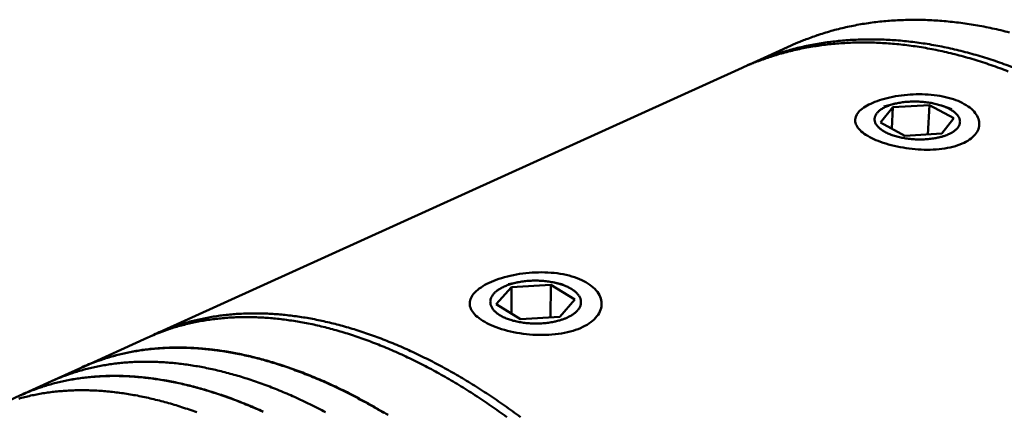
# Model space of a CAD drawing. Units: millimetres. Extents: x 0 to 331, y -34 to 316.
# Drawn here: x 137 to 174, y 124 to 139 of the extents above; entities that cross this region are included whole.
import ezdxf

# ---------------------------------------------------------------- set-up
doc = ezdxf.new("R2010")
doc.units = ezdxf.units.MM
doc.layers.add('Видимый контур (ГОСТ)', color=7, linetype='Continuous', lineweight=50)

msp = doc.modelspace()

# ---------------------------------------------------------------- linework, layer by layer
at = {"layer": 'Видимый контур (ГОСТ)'}
for p, q in [((165.908, 137.844), (164.341, 137.134)), ((164.092, 137.021), (142.383, 127.181)), ((169.74, 135.69), (169.344, 135.592)), ((169.22, 135.001), (169.678, 135.564)), ((169.64, 134.772), (169.678, 135.564)), ((169.678, 135.564), (171.03, 135.641)), ((171.03, 135.641), (170.974, 134.557)), ((171.03, 135.641), (171.938, 135.155)), ((171.479, 135.624), (171.864, 135.495)), ((170.125, 134.509), (169.22, 135.001)), ((171.938, 135.155), (171.491, 134.587)), ((171.491, 134.587), (170.125, 134.509)), ((154.99, 128.274), (155.557, 128.912)), ((155.757, 129.081), (155.446, 129.016)), ((155.555, 127.921), (155.557, 128.912)), ((155.557, 128.912), (157.005, 128.998)), ((157.005, 128.998), (156.998, 127.785)), ((157.005, 128.998), (157.902, 128.449)), ((157.143, 129.076), (157.454, 129.009)), ((157.902, 128.449), (157.346, 127.806)), ((155.882, 127.718), (154.99, 128.274)), ((157.346, 127.806), (155.882, 127.718)), ((142.084, 127.045), (139.649, 125.941)), ((139.634, 125.935), (138.511, 125.426)), ((138.511, 125.426), (137.379, 124.912)), ((137.371, 124.909), (136.228, 124.391))]:
    msp.add_line(p, q, dxfattribs=at)
at = {"layer": 'Видимый контур (ГОСТ)', "flags": 128}
for points in [[(173.993, 138.329, 0.005274), (173.679, 138.408, 0.005225), (173.36, 138.48, 0.005416), (173.048, 138.544, 0.005368), (172.732, 138.601, 0.005559), (172.422, 138.65, 0.005513), (172.11, 138.693, 0.005701), (171.804, 138.728, 0.005656), (171.495, 138.756, 0.00584), (171.193, 138.776, 0.005798), (170.888, 138.79, 0.005974), (170.59, 138.796, 0.005936), (170.29, 138.795, 0.006101), (169.996, 138.787, 0.006068), (169.701, 138.772, 0.006219), (169.412, 138.75, 0.006192), (169.123, 138.721, 0.006327), (168.839, 138.685, 0.006306), (168.556, 138.642, 0.006422), (168.278, 138.592, 0.006408), (168, 138.535, 0.006501), (167.728, 138.472, 0.006496), (167.457, 138.402, 0.006564), (167.191, 138.325, 0.006567), (166.927, 138.242, 0.006608), (166.879, 138.225, 0.000668), (166.411, 138.056, 0.012588), (166.236, 137.987, 0.006604), (165.908, 137.844)], [(173.951, 136.889, 0.004822), (173.636, 137.008, 0.004774), (173.315, 137.122, 0.004959), (173.001, 137.227, 0.00491), (172.682, 137.327, 0.005099), (172.369, 137.417, 0.005049), (172.052, 137.503, 0.005242), (171.742, 137.579, 0.005192), (171.427, 137.65, 0.005387), (171.12, 137.712, 0.005338), (170.808, 137.768, 0.005532), (170.503, 137.816, 0.005484), (170.195, 137.858, 0.005676), (169.894, 137.892, 0.00563), (169.589, 137.92, 0.005818), (169.292, 137.939, 0.005774), (168.991, 137.953, 0.005954), (168.698, 137.958, 0.005915), (168.402, 137.957, 0.006084), (168.113, 137.949, 0.006049), (167.823, 137.934, 0.006205), (167.539, 137.913, 0.006176), (167.254, 137.884, 0.006315), (166.975, 137.848, 0.006293), (166.696, 137.806, 0.006412), (166.422, 137.757, 0.006397), (166.149, 137.701, 0.006494), (165.881, 137.639, 0.006487), (165.615, 137.569, 0.006558), (165.353, 137.494, 0.006561), (165.094, 137.412, 0.006604), (165.047, 137.396, 0.000667), (164.586, 137.229, 0.012581), (164.414, 137.162, 0.0066), (164.092, 137.021)], [(174.108, 137.044, 0.004874), (173.791, 137.161, 0.004826), (173.468, 137.274, 0.005012), (173.153, 137.377, 0.004963), (172.832, 137.475, 0.005154), (172.518, 137.563, 0.005104), (172.199, 137.646, 0.005299), (171.887, 137.721, 0.005249), (171.571, 137.789, 0.005445), (171.262, 137.849, 0.005396), (170.949, 137.903, 0.005591), (170.643, 137.948, 0.005543), (170.333, 137.988, 0.005736), (170.03, 138.019, 0.00569), (169.725, 138.044, 0.005877), (169.426, 138.061, 0.005834), (169.125, 138.071, 0.006014), (168.83, 138.074, 0.005975), (168.534, 138.07, 0.006143), (168.244, 138.059, 0.006109), (167.953, 138.04, 0.006262), (167.667, 138.015, 0.006234), (167.382, 137.983, 0.00637), (167.102, 137.944, 0.006349), (166.823, 137.898, 0.006464), (166.548, 137.846, 0.006451), (166.275, 137.786, 0.006542), (166.007, 137.721, 0.006538), (165.74, 137.648, 0.006603), (165.478, 137.569, 0.006608), (165.219, 137.483, 0.006644), (165.171, 137.466, 0.000675), (164.711, 137.292, 0.01265), (164.539, 137.222, 0.006639), (164.217, 137.076)], [(171.622, 134.516, -0.0095), (171.514, 134.48, -0.018295), (171.456, 134.465, -0.001365), (171.299, 134.429, -0.009406), (171.276, 134.424, -0.008067), (171.178, 134.407, -0.00844), (171.083, 134.395, -0.007566), (170.981, 134.384, -0.007799), (170.882, 134.377, -0.007299), (170.778, 134.373, -0.007413), (170.675, 134.371, -0.007237), (170.571, 134.373, -0.007245), (170.467, 134.378, -0.007375), (170.364, 134.386, -0.007278), (170.26, 134.396, -0.007726), (170.161, 134.41, -0.007514), (170.06, 134.427, -0.008325), (169.966, 134.445, -0.007977), (169.868, 134.468, -0.009237), (169.781, 134.492, -0.008716), (169.689, 134.52, -0.010562), (169.609, 134.548, -0.009814), (169.525, 134.582, -0.012454), (169.455, 134.613, -0.011403), (169.38, 134.652, -0.015136), (169.319, 134.686, -0.013697), (169.255, 134.729, -0.018886), (169.206, 134.766, -0.017019), (169.154, 134.812, -0.023923), (169.115, 134.852, -0.021773), (169.077, 134.899, -0.029996), (169.049, 134.941, -0.028053), (169.025, 134.989, -0.03559), (169.01, 135.034, -0.034492), (169.001, 135.081, -0.037757), (168.999, 135.127, -0.037782), (169.003, 135.173, -0.034653), (169.015, 135.219, -0.035799), (169.033, 135.262, -0.02827), (169.059, 135.309, -0.030265), (169.089, 135.349, -0.021949), (169.129, 135.393, -0.02416), (169.17, 135.43, -0.017136), (169.224, 135.472, -0.019062), (169.275, 135.506, -0.013767), (169.341, 135.544, -0.015255), (169.402, 135.574, -0.011439), (169.478, 135.607, -0.012529), (169.549, 135.634, -0.009823), (169.634, 135.661, -0.010601), (169.714, 135.684, -0.008704), (169.806, 135.706, -0.009249), (169.893, 135.723, -0.007945), (169.99, 135.74, -0.008313), (170.084, 135.752, -0.007461), (170.184, 135.762, -0.00769), (170.282, 135.769, -0.007202), (170.385, 135.774, -0.007315), (170.486, 135.775, -0.007143), (170.589, 135.773, -0.00715), (170.692, 135.768, -0.007277), (170.793, 135.761, -0.007179), (170.896, 135.75, -0.007618), (170.994, 135.737, -0.007406), (171.094, 135.721, -0.008199), (171.187, 135.702, -0.007853), (171.284, 135.68, -0.009081), (171.371, 135.657, -0.008565), (171.462, 135.629, -0.010362), (171.541, 135.602, -0.009622), (171.625, 135.569, -0.012189), (171.696, 135.538, -0.01115), (171.771, 135.5, -0.014778), (171.832, 135.466, -0.013353), (171.896, 135.424, -0.018405), (171.947, 135.387, -0.016539), (172, 135.342, -0.023311), (172.039, 135.303, -0.021115), (172.079, 135.256, -0.029335), (172.107, 135.214, -0.027258), (172.132, 135.166, -0.035141), (172.149, 135.122, -0.033834), (172.16, 135.074, -0.037861), (172.163, 135.028, -0.037663), (172.16, 134.983, -0.035317), (172.149, 134.936, -0.036254), (172.133, 134.892, -0.0291), (172.108, 134.846, -0.030957), (172.079, 134.805, -0.02264), (172.04, 134.76, -0.024804), (172, 134.723, -0.017635), (171.947, 134.68, -0.019566), (171.896, 134.646, -0.014121), (171.874, 134.633, -0.002961), (171.769, 134.577, -0.024364), (171.716, 134.551, -0.014333), (171.622, 134.516)], [(157.475, 127.726, -0.008957), (157.363, 127.688, -0.017194), (157.303, 127.671, -0.001215), (157.14, 127.632, -0.008889), (157.118, 127.627, -0.007879), (157.019, 127.608, -0.008158), (156.923, 127.593, -0.007502), (156.82, 127.581, -0.007672), (156.72, 127.572, -0.007316), (156.616, 127.566, -0.00739), (156.513, 127.563, -0.007304), (156.409, 127.562, -0.007289), (156.304, 127.565, -0.007466), (156.202, 127.571, -0.00736), (156.098, 127.58, -0.007815), (155.999, 127.592, -0.00761), (155.898, 127.607, -0.008379), (155.803, 127.624, -0.008058), (155.706, 127.645, -0.009209), (155.617, 127.668, -0.008744), (155.525, 127.695, -0.010377), (155.444, 127.722, -0.009731), (155.359, 127.754, -0.011991), (155.286, 127.785, -0.011114), (155.209, 127.823, -0.014194), (155.146, 127.857, -0.013032), (155.079, 127.899, -0.017149), (155.025, 127.937, -0.015676), (154.969, 127.983, -0.020972), (154.926, 128.024, -0.019258), (154.882, 128.072, -0.025522), (154.849, 128.116, -0.023828), (154.819, 128.165, -0.030027), (154.797, 128.211, -0.028783), (154.781, 128.262, -0.032875), (154.771, 128.31, -0.032443), (154.768, 128.359, -0.032455), (154.771, 128.409, -0.032949), (154.78, 128.457, -0.028855), (154.797, 128.507, -0.030157), (154.818, 128.553, -0.02391), (154.848, 128.602, -0.025661), (154.88, 128.645, -0.019322), (154.923, 128.693, -0.021089), (154.966, 128.734, -0.015715), (155.021, 128.779, -0.017235), (155.074, 128.816, -0.013049), (155.14, 128.858, -0.01425), (155.203, 128.892, -0.011114), (155.279, 128.929, -0.012022), (155.35, 128.96, -0.009715), (155.434, 128.991, -0.010386), (155.514, 129.018, -0.008714), (155.604, 129.044, -0.009199), (155.691, 129.066, -0.008013), (155.787, 129.087, -0.008351), (155.88, 129.104, -0.007548), (155.98, 129.119, -0.007769), (156.077, 129.131, -0.00728), (156.179, 129.14, -0.0074), (156.28, 129.146, -0.007187), (156.382, 129.149, -0.007216), (156.485, 129.149, -0.00726), (156.587, 129.146, -0.0072), (156.689, 129.141, -0.007505), (156.789, 129.132, -0.007352), (156.89, 129.12, -0.007943), (156.986, 129.106, -0.007685), (157.085, 129.088, -0.00861), (157.175, 129.069, -0.008225), (157.27, 129.046, -0.009565), (157.354, 129.021, -0.009021), (157.442, 128.993, -0.010893), (157.519, 128.964, -0.010146), (157.6, 128.93, -0.012715), (157.668, 128.897, -0.011711), (157.741, 128.858, -0.015186), (157.8, 128.823, -0.013875), (157.862, 128.78, -0.018465), (157.911, 128.741, -0.016844), (157.962, 128.694, -0.022608), (158.001, 128.652, -0.020805), (158.039, 128.604, -0.027289), (158.068, 128.559, -0.02564), (158.093, 128.509, -0.031414), (158.11, 128.463, -0.030361), (158.121, 128.412, -0.033192), (158.126, 128.364, -0.033016), (158.124, 128.315, -0.031465), (158.116, 128.265, -0.032203), (158.102, 128.218, -0.027115), (158.08, 128.167, -0.028566), (158.054, 128.122, -0.022158), (158.019, 128.073, -0.023902), (157.982, 128.031, -0.017907), (157.934, 127.984, -0.019556), (157.887, 127.944, -0.014668), (157.827, 127.9, -0.016036), (157.769, 127.863, -0.012299), (157.748, 127.851, -0.002262), (157.631, 127.79, -0.021682), (157.576, 127.764, -0.012444), (157.475, 127.726)], [(155.38, 124.102, 0.003459), (155.088, 124.312, 0.003419), (154.791, 124.52, 0.003567), (154.499, 124.717, 0.003523), (154.2, 124.913, 0.003682), (153.909, 125.099, 0.003636), (153.611, 125.282, 0.003805), (153.32, 125.456, 0.003756), (153.022, 125.627, 0.003937), (152.732, 125.788, 0.003884), (152.435, 125.947, 0.004077), (152.146, 126.095, 0.004021), (151.85, 126.241, 0.004225), (151.563, 126.377, 0.004166), (151.269, 126.511, 0.004381), (150.984, 126.634, 0.004319), (150.692, 126.755, 0.004546), (150.408, 126.866, 0.004481), (150.119, 126.973, 0.004718), (149.838, 127.071, 0.00465), (149.552, 127.166, 0.004897), (149.274, 127.251, 0.004828), (148.99, 127.333, 0.005083), (148.716, 127.406, 0.005012), (148.436, 127.474, 0.005274), (148.165, 127.535, 0.005201), (147.888, 127.59, 0.005468), (147.621, 127.638, 0.005396), (147.349, 127.68, 0.005664), (147.085, 127.716, 0.005593), (146.818, 127.745, 0.00586), (146.559, 127.768, 0.00579), (146.296, 127.785, 0.006052), (146.041, 127.795, 0.005986), (145.783, 127.799, 0.006238), (145.533, 127.797, 0.006177), (145.281, 127.789, 0.006415), (145.036, 127.775, 0.00636), (144.789, 127.754, 0.006578), (144.549, 127.728, 0.006531), (144.308, 127.695, 0.006725), (144.073, 127.657, 0.006688), (143.838, 127.612, 0.006852), (143.609, 127.562, 0.006826), (143.381, 127.505, 0.006954), (143.158, 127.443, 0.006941), (142.936, 127.374, 0.007031), (142.894, 127.36, 0.000752), (142.503, 127.221, 0.013358), (142.357, 127.164, 0.007024), (142.084, 127.045)], [(155.892, 124.099, 0.003368), (155.592, 124.318, 0.00351), (155.298, 124.527, 0.003468), (154.997, 124.734, 0.00362), (154.703, 124.931, 0.003575), (154.403, 125.126, 0.003738), (154.109, 125.311, 0.00369), (153.808, 125.493, 0.003865), (153.515, 125.665, 0.003814), (153.215, 125.835, 0.003999), (152.922, 125.995, 0.003945), (152.623, 126.152, 0.004143), (152.332, 126.299, 0.004085), (152.035, 126.443, 0.004294), (151.745, 126.578, 0.004234), (151.449, 126.709, 0.004455), (151.162, 126.83, 0.004391), (150.868, 126.948, 0.004623), (150.583, 127.057, 0.004557), (150.292, 127.162, 0.004799), (150.01, 127.258, 0.00473), (149.721, 127.35, 0.004982), (149.442, 127.433, 0.004911), (149.157, 127.511, 0.005171), (148.881, 127.581, 0.005099), (148.599, 127.647, 0.005365), (148.326, 127.704, 0.005292), (148.049, 127.756, 0.005562), (147.78, 127.801, 0.005489), (147.507, 127.84, 0.00576), (147.242, 127.872, 0.005688), (146.974, 127.898, 0.005957), (146.713, 127.917, 0.005888), (146.45, 127.93, 0.006149), (146.194, 127.937, 0.006084), (145.935, 127.937, 0.006335), (145.685, 127.931, 0.006275), (145.432, 127.919, 0.006509), (145.186, 127.901, 0.006456), (144.939, 127.876, 0.006669), (144.698, 127.845, 0.006625), (144.457, 127.808, 0.006811), (144.222, 127.765, 0.006777), (143.987, 127.716, 0.006931), (143.758, 127.661, 0.006909), (143.53, 127.6, 0.007025), (143.306, 127.533, 0.007017), (143.085, 127.46, 0.007092), (143.042, 127.445, 0.000765), (142.653, 127.297, 0.013463), (142.507, 127.237, 0.007085), (142.234, 127.111)], [(150.826, 124.256, 0.003723), (150.528, 124.43, 0.003908), (150.238, 124.594, 0.003854), (149.941, 124.756, 0.004052), (149.652, 124.908, 0.003994), (149.357, 125.057, 0.004204), (149.07, 125.196, 0.004143), (148.776, 125.332, 0.004366), (148.491, 125.458, 0.004301), (148.199, 125.582, 0.004536), (147.916, 125.695, 0.004468), (147.627, 125.805, 0.004715), (147.347, 125.906, 0.004644), (147.061, 126.003, 0.004901), (146.784, 126.091, 0.004828), (146.501, 126.175, 0.005095), (146.227, 126.251, 0.00502), (145.948, 126.322, 0.005295), (145.678, 126.384, 0.005218), (145.402, 126.442, 0.005499), (145.136, 126.492, 0.005422), (144.865, 126.537, 0.005705), (144.602, 126.574, 0.005629), (144.336, 126.606, 0.005912), (144.078, 126.63, 0.005838), (143.816, 126.649, 0.006116), (143.563, 126.661, 0.006045), (143.306, 126.667, 0.006315), (143.058, 126.667, 0.006248), (142.806, 126.661, 0.006503), (142.563, 126.648, 0.006443), (142.317, 126.629, 0.006679), (142.079, 126.604, 0.006627), (141.84, 126.573, 0.006836), (141.607, 126.536, 0.006795), (141.374, 126.492, 0.006973), (141.146, 126.443, 0.006943), (140.92, 126.388, 0.007084), (140.698, 126.327, 0.007068), (140.478, 126.26, 0.007166), (140.436, 126.246, 0.000781), (140.049, 126.109, 0.013603), (139.904, 126.053, 0.007159), (139.634, 125.935)], [(150.981, 124.179, 0.003765), (150.693, 124.351, 0.003714), (150.399, 124.52, 0.003899), (150.112, 124.679, 0.003845), (149.819, 124.836, 0.004042), (149.533, 124.983, 0.003984), (149.242, 125.128, 0.004193), (148.958, 125.263, 0.004132), (148.668, 125.395, 0.004352), (148.386, 125.517, 0.004289), (148.098, 125.636, 0.004521), (147.819, 125.746, 0.004454), (147.534, 125.852, 0.004697), (147.257, 125.95, 0.004627), (146.975, 126.043, 0.004881), (146.701, 126.128, 0.004809), (146.422, 126.209, 0.005071), (146.152, 126.282, 0.004998), (145.876, 126.349, 0.005268), (145.609, 126.409, 0.005193), (145.337, 126.465, 0.005468), (145.074, 126.512, 0.005392), (144.807, 126.555, 0.00567), (144.548, 126.59, 0.005595), (144.285, 126.62, 0.005872), (144.03, 126.642, 0.005799), (143.772, 126.66, 0.006071), (143.522, 126.67, 0.006002), (143.268, 126.675, 0.006264), (143.023, 126.673, 0.0062), (142.775, 126.666, 0.006448), (142.535, 126.652, 0.00639), (142.292, 126.632, 0.006618), (142.057, 126.607, 0.006568), (141.821, 126.575, 0.006771), (141.591, 126.537, 0.006731), (141.36, 126.493, 0.006903), (141.136, 126.444, 0.006875), (140.912, 126.389, 0.00701), (140.693, 126.328, 0.006995), (140.476, 126.261, 0.00709), (140.434, 126.247, 0.000765), (140.052, 126.111, 0.013465), (139.909, 126.055, 0.007083), (139.641, 125.938)], [(148.666, 124.281, 0.004027), (148.381, 124.429, 0.003969), (148.089, 124.575, 0.00418), (147.805, 124.711, 0.004118), (147.516, 124.845, 0.004341), (147.234, 124.968, 0.004277), (146.947, 125.089, 0.004512), (146.668, 125.2, 0.004444), (146.383, 125.308, 0.004691), (146.106, 125.407, 0.00462), (145.824, 125.502, 0.004878), (145.551, 125.588, 0.004805), (145.272, 125.67, 0.005072), (145.002, 125.743, 0.004997), (144.727, 125.813, 0.005273), (144.461, 125.874, 0.005196), (144.19, 125.93, 0.005477), (143.927, 125.979, 0.0054), (143.66, 126.022, 0.005684), (143.402, 126.059, 0.005607), (143.139, 126.09, 0.005891), (142.885, 126.114, 0.005816), (142.627, 126.132, 0.006096), (142.378, 126.143, 0.006024), (142.125, 126.149, 0.006295), (141.881, 126.149, 0.006228), (141.633, 126.142, 0.006484), (141.394, 126.129, 0.006423), (141.152, 126.11, 0.00666), (140.918, 126.086, 0.006608), (140.682, 126.055, 0.006818), (140.453, 126.018, 0.006776), (140.223, 125.975, 0.006955), (140, 125.927, 0.006925), (139.777, 125.872, 0.007067), (139.559, 125.812, 0.00705), (139.342, 125.746, 0.00715), (139.3, 125.732, 0.000777), (138.92, 125.597, 0.013574), (138.778, 125.542, 0.007143), (138.511, 125.426)], [(148.666, 124.281, 0.004027), (148.381, 124.429, 0.003969), (148.089, 124.575, 0.00418), (147.805, 124.711, 0.004118), (147.516, 124.845, 0.004341), (147.234, 124.968, 0.004277), (146.947, 125.089, 0.004512), (146.668, 125.2, 0.004444), (146.383, 125.308, 0.004691), (146.106, 125.407, 0.00462), (145.824, 125.502, 0.004878), (145.551, 125.588, 0.004805), (145.272, 125.67, 0.005072), (145.002, 125.743, 0.004997), (144.727, 125.813, 0.005273), (144.461, 125.874, 0.005196), (144.19, 125.93, 0.005477), (143.927, 125.979, 0.0054), (143.66, 126.022, 0.005684), (143.402, 126.059, 0.005607), (143.139, 126.09, 0.005891), (142.885, 126.114, 0.005816), (142.627, 126.132, 0.006096), (142.378, 126.143, 0.006024), (142.125, 126.149, 0.006295), (141.881, 126.149, 0.006228), (141.633, 126.142, 0.006484), (141.394, 126.129, 0.006423), (141.152, 126.11, 0.00666), (140.918, 126.086, 0.006608), (140.682, 126.055, 0.006818), (140.453, 126.018, 0.006776), (140.223, 125.975, 0.006955), (140, 125.927, 0.006925), (139.777, 125.872, 0.007067), (139.559, 125.812, 0.00705), (139.342, 125.746, 0.00715), (139.3, 125.732, 0.000777), (138.92, 125.597, 0.013574), (138.778, 125.542, 0.007143), (138.511, 125.426)], [(146.355, 124.303, 0.004338), (146.074, 124.427, 0.004272), (145.786, 124.549, 0.004511), (145.508, 124.662, 0.004442), (145.223, 124.771, 0.004694), (144.947, 124.87, 0.004621), (144.665, 124.966, 0.004884), (144.392, 125.053, 0.004809), (144.113, 125.137, 0.005083), (143.844, 125.211, 0.005005), (143.569, 125.281, 0.005287), (143.303, 125.343, 0.005208), (143.032, 125.401, 0.005497), (142.77, 125.45, 0.005417), (142.503, 125.495, 0.005709), (142.246, 125.532, 0.00563), (141.983, 125.563, 0.005922), (141.73, 125.588, 0.005844), (141.473, 125.607, 0.006132), (141.224, 125.619, 0.006058), (140.972, 125.626, 0.006337), (140.728, 125.626, 0.006267), (140.481, 125.62, 0.006532), (140.242, 125.608, 0.006469), (140.001, 125.589, 0.006713), (139.768, 125.565, 0.006659), (139.533, 125.534, 0.006877), (139.304, 125.498, 0.006833), (139.076, 125.456, 0.007018), (138.853, 125.408, 0.006987), (138.631, 125.354, 0.007134), (138.414, 125.294, 0.007116), (138.198, 125.228, 0.007219), (138.156, 125.214, 0.000792), (137.778, 125.08, 0.013699), (137.636, 125.025, 0.007212), (137.371, 124.909)], [(146.354, 124.296, 0.004334), (146.073, 124.421, 0.004268), (145.785, 124.543, 0.004507), (145.507, 124.655, 0.004438), (145.222, 124.764, 0.004689), (144.946, 124.864, 0.004617), (144.664, 124.96, 0.00488), (144.391, 125.048, 0.004805), (144.113, 125.131, 0.005078), (143.843, 125.206, 0.005), (143.568, 125.276, 0.005282), (143.303, 125.338, 0.005203), (143.032, 125.396, 0.005491), (142.77, 125.445, 0.005412), (142.503, 125.49, 0.005704), (142.245, 125.527, 0.005624), (141.983, 125.559, 0.005916), (141.73, 125.584, 0.005839), (141.473, 125.603, 0.006127), (141.224, 125.616, 0.006052), (140.972, 125.622, 0.006331), (140.728, 125.622, 0.006261), (140.481, 125.616, 0.006526), (140.242, 125.605, 0.006463), (140.002, 125.586, 0.006708), (139.768, 125.563, 0.006653), (139.533, 125.532, 0.006872), (139.305, 125.496, 0.006827), (139.076, 125.454, 0.007013), (138.853, 125.406, 0.006982), (138.631, 125.352, 0.007129), (138.414, 125.293, 0.007111), (138.198, 125.227, 0.007216), (138.156, 125.213, 0.000791), (137.778, 125.079, 0.013692), (137.636, 125.024, 0.007208), (137.371, 124.909)], [(143.897, 124.279, 0.00479), (143.62, 124.377, 0.004714), (143.337, 124.472, 0.004991), (143.063, 124.557, 0.004912), (142.783, 124.638, 0.005199), (142.512, 124.711, 0.005118), (142.236, 124.779, 0.005414), (141.969, 124.839, 0.005331), (141.697, 124.894, 0.005634), (141.435, 124.941, 0.00555), (141.168, 124.983, 0.005856), (140.909, 125.017, 0.005773), (140.647, 125.046, 0.006078), (140.393, 125.067, 0.005997), (140.136, 125.083, 0.006297), (139.887, 125.092, 0.00622), (139.635, 125.095, 0.006509), (139.391, 125.092, 0.006437), (139.145, 125.082, 0.006709), (138.907, 125.066, 0.006645), (138.666, 125.044, 0.006894), (138.433, 125.016, 0.00684), (138.199, 124.981, 0.007058), (137.972, 124.941, 0.007016), (137.744, 124.894, 0.007197), (137.522, 124.841, 0.007169), (137.301, 124.782, 0.007307)]]:
    msp.add_lwpolyline(points, format="xyb", dxfattribs=at)
at = {"layer": 'Видимый контур (ГОСТ)'}
for points, knots in [([(169.051, 134.351), (168.834, 134.443), (168.641, 134.554), (168.373, 134.788), (168.298, 134.912), (168.265, 135.143), (168.305, 135.266), (168.506, 135.496), (168.667, 135.605), (169.049, 135.784), (169.295, 135.866), (169.843, 135.988), (170.144, 136.026), (170.717, 136.051), (171.026, 136.039), (171.603, 135.956), (171.872, 135.884), (172.089, 135.795)], [0.3618584, 0.3618584, 0.3618584, 0.3618584, 0.4523229, 0.4523229, 0.5427874, 0.5427874, 0.6332521, 0.6332521, 0.7237169, 0.7237169, 0.8141816, 0.8141816, 0.9046464, 0.9046464, 0.9951109, 0.9951109, 1.0855753, 1.0855753, 1.0855753, 1.0855753]), ([(172.089, 135.795), (172.306, 135.705), (172.5, 135.586), (172.774, 135.318), (172.853, 135.168), (172.894, 134.887), (172.859, 134.736), (172.665, 134.463), (172.506, 134.342), (172.315, 134.25), (172.125, 134.158), (171.877, 134.083), (171.324, 133.996), (171.018, 133.984), (170.437, 134.009), (170.124, 134.049), (169.539, 134.174), (169.269, 134.259), (169.051, 134.351)], [1.0855753, 1.0855753, 1.0855753, 1.0855753, 1.1760398, 1.1760398, 1.2665043, 1.2665043, 1.356969, 1.356969, 1.4474338, 1.4474338, 1.4474338, 1.5378985, 1.5378985, 1.6283633, 1.6283633, 1.7188277, 1.7188277, 1.8092922, 1.8092922, 1.8092922, 1.8092922]), ([(154.717, 127.539), (154.499, 127.643), (154.31, 127.769), (154.063, 128.036), (154.003, 128.177), (154.006, 128.441), (154.069, 128.581), (154.32, 128.843), (154.507, 128.966), (154.939, 129.169), (155.211, 129.262), (155.807, 129.397), (156.13, 129.439), (156.737, 129.465), (157.061, 129.451), (157.66, 129.355), (157.934, 129.273), (158.152, 129.172)], [0.3618584, 0.3618584, 0.3618584, 0.3618584, 0.4523229, 0.4523229, 0.5427874, 0.5427874, 0.6332521, 0.6332521, 0.7237169, 0.7237169, 0.8141816, 0.8141816, 0.9046464, 0.9046464, 0.9951109, 0.9951109, 1.0855753, 1.0855753, 1.0855753, 1.0855753]), ([(158.152, 129.172), (158.371, 129.071), (158.561, 128.937), (158.818, 128.635), (158.884, 128.467), (158.893, 128.151), (158.837, 127.982), (158.595, 127.675), (158.41, 127.538), (158.195, 127.434), (157.979, 127.33), (157.704, 127.245), (157.099, 127.145), (156.769, 127.129), (156.15, 127.156), (155.82, 127.199), (155.212, 127.339), (154.935, 127.435), (154.717, 127.539)], [1.0855753, 1.0855753, 1.0855753, 1.0855753, 1.1760398, 1.1760398, 1.2665043, 1.2665043, 1.356969, 1.356969, 1.4474338, 1.4474338, 1.4474338, 1.5378985, 1.5378985, 1.6283633, 1.6283633, 1.7188277, 1.7188277, 1.8092922, 1.8092922, 1.8092922, 1.8092922])]:
    msp.add_open_spline(points, degree=3, knots=knots, dxfattribs=at)

doc.saveas('drawing.dxf')
